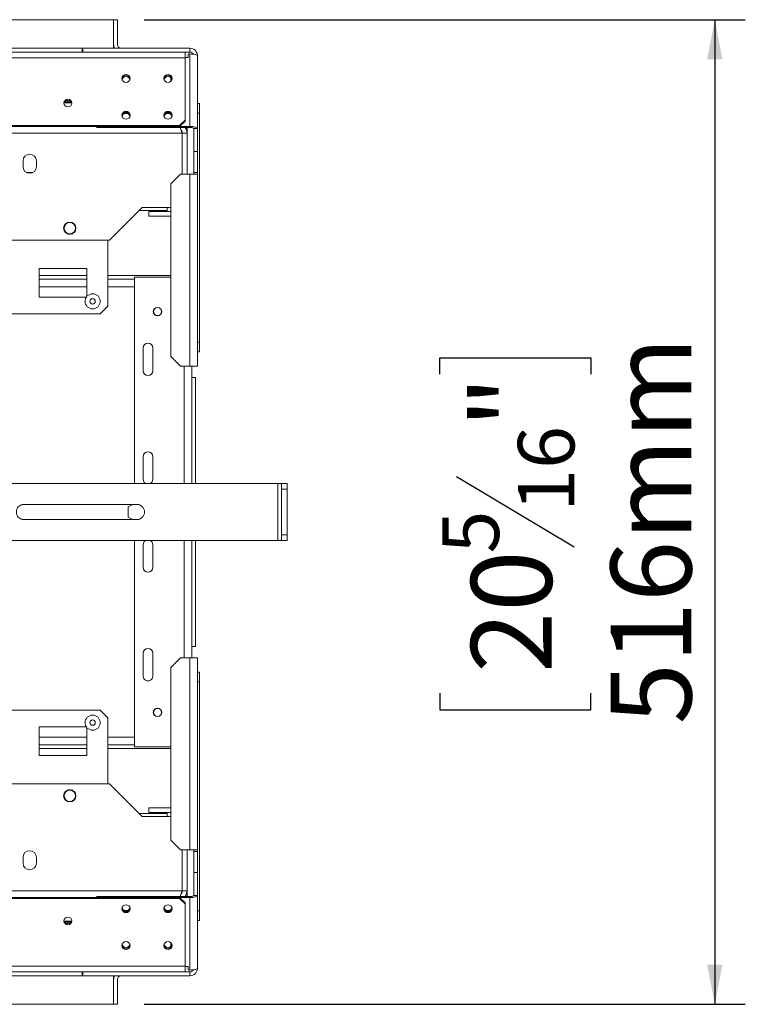
# Model space of a CAD drawing. Units: millimetres. Extents: x 315 to 4957, y 135 to 4072.
# Drawn here: x 1700 to 2176, y 593 to 1238 of the extents above; entities that cross this region are included whole.
import ezdxf

# ---------------------------------------------------------------- set-up
doc = ezdxf.new("R2010")
doc.units = ezdxf.units.MM
doc.header["$LTSCALE"] = 20
doc.layers.add('FORMAT', color=7, linetype='Continuous')
doc.styles.add('SLDTEXTSTYLE1', font='TXT', dxfattribs={"width": 0.75})
doc.dimstyles.new('SLDDIMSTYLE0', dxfattribs={"dimtxt": 52.916667, "dimasz": 26, "dimexe": 0, "dimexo": 0.0625, "dimgap": 13.229167, "dimtad": 1, "dimdec": 6, "dimlfac": 0.8, "dimrnd": 1e-09, "dimzin": 12, "dimdsep": 46, "dimtxsty": 'SLDTEXTSTYLE1', "dimsah": 1, "dimcen": 0.09, "dimadec": 0, "dimazin": 3, "dimtfac": 1, "dimtdec": 0, "dimtofl": 0, "dimtmove": 0, "dimatfit": 3, "dimfxl": 0, "dimfrac": 2, "dimtolj": 1, "dimtzin": 12, "dimarcsym": 0})

# ---------------------------------------------------------------- blocks, each defined once
blk = doc.blocks.new('_D_7')
at = {"layer": 'FORMAT', "color": 7}
for p, q in [((1781.74, 1238.3), (2175.66, 1238.3)), ((2155.66, 1238.3), (2155.66, 593.3)), ((1975.59, 1006.02), (1975.59, 1016.75)), ((1975.59, 1016.75), (2074.37, 1016.75)), ((2074.37, 1016.75), (2074.37, 1006.02)), ((1986.5, 939.11), (2063.46, 892.93)), ((1975.59, 797.04), (1975.59, 786.31)), ((2074.37, 786.31), (2074.37, 797.04)), ((1975.59, 786.31), (2074.37, 786.31)), ((1781.74, 593.3), (2175.66, 593.3))]:
    blk.add_line(p, q, dxfattribs=at)
for points in [[(2155.66, 1238.3), (2150.66, 1212.3), (2160.66, 1212.3)], [(2155.66, 593.3), (2160.66, 619.3), (2150.66, 619.3)]]:
    blk.add_solid(points, dxfattribs=at)
at = {"layer": 'FORMAT', "color": 7, "attachment_point": 1, "rotation": 90, "style": 'SLDTEXTSTYLE1'}
for s, insert, char_height in [('516mm', (2087.44, 776.73), 52.917), ('"', (1995.94, 970.76), 52.92), ('16', (2026.62, 916.02), 37.042), ('5', (1977.23, 888.65), 37.04), ('20', (1995.94, 810.45), 52.917)]:
    blk.add_mtext(s, dxfattribs=dict(at, insert=insert, char_height=char_height))

msp = doc.modelspace()

# ---------------------------------------------------------------- linework, layer by layer
at = {"color": 7, "linetype": 'Continuous', "lineweight": 15}
for p, q in [((1076.7372425, 1238.3023352), (1761.7372425, 1238.3023352)), ((1764.2372425, 1238.3023352), (1761.7372425, 1238.3023352)), ((1761.7372425, 1238.3023352), (1761.7372425, 1219.5523352)), ((1764.2372425, 1238.3023352), (1764.2372425, 1222.0523352)), ((1741.1122425, 1217.0523352), (1741.1122425, 1219.5523352)), ((1741.1122425, 1219.5523352), (1741.4872425, 1219.5523352)), ((1741.4872425, 1219.5523352), (1741.4872425, 1217.0523352)), ((1741.4872425, 1219.5523352), (1811.7372425, 1219.5523352)), ((1811.7372425, 1217.0523352), (1811.7372425, 1219.5523352)), ((1029.8622425, 1217.0523352), (1808.6122425, 1217.0523352)), ((1029.8622425, 1213.3464304), (1808.6122425, 1213.3464304)), ((1808.6122425, 1217.0523352), (1811.7372425, 1217.0523352)), ((1808.6122425, 1217.0523352), (1808.6122425, 1213.3464304)), ((1810.4872425, 1213.4316159), (1808.6122425, 1213.4316159)), ((1808.6122425, 1213.3464304), (1808.6122425, 1172.5716047)), ((1810.8622425, 1215.8464304), (1810.4872425, 1215.4842082)), ((1810.4872425, 1215.4842082), (1810.4872425, 1213.4316159)), ((1811.7372425, 1215.8464304), (1810.8622425, 1215.8464304)), ((1811.7372425, 1215.8464304), (1811.7372425, 1168.3464304)), ((1816.7372425, 1214.5523352), (1816.7372425, 1167.0523352)), ((1729.6359221, 1184.5523352), (1733.8385629, 1184.5523352)), ((1731.7372425, 1185.5682593), (1731.7372425, 1184.5523352)), ((1816.7372425, 1183.3023352), (1817.9872425, 1183.3023352)), ((1817.9872425, 1183.3023352), (1817.9872425, 1177.0523352)), ((1817.9872425, 1177.0523352), (1816.7372425, 1177.0523352)), ((1817.9872425, 1177.0523352), (1817.9872425, 1027.0523352)), ((1033.6122425, 1168.9493828), (1804.8622425, 1168.9493828)), ((1033.6122425, 1168.3023352), (1804.8622425, 1168.3023352)), ((1750.4872425, 1168.061605), (1750.4872425, 1168.3023352)), ((1750.8622425, 1167.6993828), (1750.4872425, 1168.061605)), ((1750.8622425, 1168.3023352), (1750.8622425, 1167.6993828)), ((1750.8622425, 1167.6993828), (1811.7372425, 1167.6993828)), ((1804.8622425, 1168.9493828), (1808.6122425, 1172.5716047)), ((1808.6122425, 1171.924557), (1804.8622425, 1168.3023352)), ((1804.8622425, 1168.3023352), (1804.8622425, 1168.9493828)), ((1804.9078933, 1168.3464304), (1811.7372425, 1168.3464304)), ((1808.6122425, 1172.5716047), (1808.6122425, 1171.924557)), ((1809.8622425, 1167.6993828), (1809.8622425, 1163.9273352)), ((1811.7372425, 1167.6993828), (1811.7372425, 1168.3464304)), ((1806.6122425, 1163.9273352), (1691.7372425, 1163.9273352)), ((1806.6122425, 1163.9273352), (1806.6122425, 1137.0523352)), ((1809.8622425, 1163.9273352), (1806.7372425, 1163.9273352)), ((1806.7372425, 1163.9273352), (1806.7372425, 1137.0523352)), ((1809.8622425, 1163.9273352), (1809.8622425, 1137.0523352)), ((1814.2372425, 1167.0523352), (1816.7372425, 1167.0523352)), ((1814.2372425, 1152.0523352), (1814.2372425, 1167.0523352)), ((1816.7372425, 1167.0523352), (1816.7372425, 1152.0523352)), ((1816.7372425, 1152.0523352), (1814.2372425, 1152.0523352)), ((1814.2372425, 1138.3023352), (1814.2372425, 1152.0523352)), ((1816.7372425, 1138.3023352), (1816.7372425, 1152.0523352)), ((1702.3622425, 1145.8023352), (1702.3622425, 1142.0523352)), ((1711.1122425, 1142.0523352), (1711.1122425, 1145.8023352)), ((1805.4872425, 1137.0523352), (1799.2372425, 1130.8023352)), ((1805.4872425, 1137.0523352), (1811.7372425, 1137.0523352)), ((1811.7372425, 1137.0523352), (1811.7372425, 1011.4273352)), ((1811.7372425, 1137.0523352), (1816.7372425, 1137.0523352)), ((1814.2372425, 1138.3023352), (1816.7372425, 1138.3023352)), ((1814.2372425, 1138.3023352), (1814.2372425, 1137.0523352)), ((1816.7372425, 1137.0523352), (1816.7372425, 1138.3023352)), ((1816.7372425, 1137.0523352), (1816.7372425, 1011.4273352)), ((1799.2372425, 1017.6773352), (1799.2372425, 1130.8023352)), ((1780.3622425, 1115.1773352), (1759.1122425, 1093.9273352)), ((1796.7372425, 1113.3023352), (1778.4872425, 1113.3023352)), ((1799.2372425, 1115.1773352), (1780.3622425, 1115.1773352)), ((1799.2372425, 1112.6773352), (1784.8622425, 1112.6773352)), ((1784.8622425, 1109.5523352), (1784.8622425, 1112.6773352)), ((1799.2372425, 1109.5523352), (1784.8622425, 1109.5523352)), ((1796.7372425, 1113.3023352), (1796.7372425, 1115.1773352)), ((1759.1122425, 1093.9273352), (1079.3622425, 1093.9273352)), ((1757.9872425, 1050.6773352), (1757.9872425, 1093.9273352)), ((1744.2372425, 1075.3023352), (1712.9872425, 1075.3023352)), ((1712.9872425, 1075.3023352), (1712.9872425, 1056.5523352)), ((1744.2372425, 1057.0620862), (1744.2372425, 1075.3023352)), ((1799.2372425, 1070.8023352), (1757.9872425, 1070.8023352)), ((1712.9872425, 1068.3023352), (1744.2372425, 1068.3023352)), ((1775.4872425, 1068.3023352), (1757.9872425, 1068.3023352)), ((1799.2372425, 1069.5523352), (1775.4872425, 1069.5523352)), ((1775.4872425, 1069.5523352), (1775.4872425, 934.5523352)), ((1712.9872425, 1056.5523352), (1743.8488882, 1056.5523352)), ((1512.9872425, 1045.6773352), (1752.9872425, 1045.6773352)), ((1752.9872425, 1045.6773352), (1757.9872425, 1050.6773352)), ((1816.7372425, 1027.0523352), (1817.9872425, 1027.0523352)), ((1817.9872425, 1027.0523352), (1817.9872425, 1020.8023352)), ((1781.1122425, 1008.3023352), (1781.1122425, 1023.3023352)), ((1787.3622425, 1023.3023352), (1787.3622425, 1008.3023352)), ((1817.9872425, 1020.8023352), (1816.7372425, 1020.8023352)), ((1799.2372425, 1017.6773352), (1805.4872425, 1011.4273352)), ((1811.7372425, 1011.4273352), (1805.4872425, 1011.4273352)), ((1816.7372425, 1011.4273352), (1811.7372425, 1011.4273352)), ((1812.9872425, 1011.4273352), (1812.9872425, 934.5523352)), ((1812.9872425, 1003.9273352), (1815.4872425, 1003.9273352)), ((1815.4872425, 1003.9273352), (1815.4872425, 934.5523352)), ((1781.1122425, 937.0523352), (1781.1122425, 952.0523352)), ((1787.3622425, 952.0523352), (1787.3622425, 937.0523352)), ((1691.7372425, 934.5523352), (1869.2372425, 934.5523352)), ((1869.2372425, 934.5523352), (1869.2372425, 897.0523352)), ((1869.2372425, 934.5523352), (1871.7372425, 934.5523352)), ((1871.7372425, 930.8023352), (1871.7372425, 934.5523352)), ((1871.7372425, 934.5523352), (1875.4872425, 934.5523352)), ((1875.4872425, 930.8023352), (1871.7372425, 930.8023352)), ((1871.7372425, 930.8023352), (1871.7372425, 900.8023352)), ((1875.4872425, 934.5523352), (1875.4872425, 930.8023352)), ((1875.4872425, 930.8023352), (1875.4872425, 900.8023352)), ((1702.9872425, 920.8023352), (1776.9872425, 920.8023352)), ((1774.2724966, 920.8023352), (1771.2997425, 919.0860149)), ((1771.2997425, 919.0860149), (1771.2997425, 912.5186555)), ((1776.9872425, 910.8023352), (1702.9872425, 910.8023352)), ((1771.2997425, 912.5186555), (1774.2724966, 910.8023352)), ((1691.7372425, 897.0523352), (1869.2372425, 897.0523352)), ((1775.4872425, 897.0523352), (1775.4872425, 762.0523352)), ((1812.9872425, 897.0523352), (1812.9872425, 820.1773352)), ((1815.4872425, 897.0523352), (1815.4872425, 827.6773352)), ((1869.2372425, 897.0523352), (1871.7372425, 897.0523352)), ((1871.7372425, 900.8023352), (1875.4872425, 900.8023352)), ((1871.7372425, 897.0523352), (1871.7372425, 900.8023352)), ((1875.4872425, 897.0523352), (1871.7372425, 897.0523352)), ((1875.4872425, 900.8023352), (1875.4872425, 897.0523352)), ((1781.1122425, 879.5523352), (1781.1122425, 894.5523352)), ((1787.3622425, 894.5523352), (1787.3622425, 879.5523352)), ((1812.9872425, 827.6773352), (1815.4872425, 827.6773352)), ((1781.1122425, 808.3023352), (1781.1122425, 823.3023352)), ((1787.3622425, 823.3023352), (1787.3622425, 808.3023352)), ((1805.4872425, 820.1773352), (1799.2372425, 813.9273352)), ((1805.4872425, 820.1773352), (1811.7372425, 820.1773352)), ((1811.7372425, 694.5523352), (1811.7372425, 820.1773352)), ((1811.7372425, 820.1773352), (1816.7372425, 820.1773352)), ((1816.7372425, 820.1773352), (1816.7372425, 694.5523352)), ((1799.2372425, 700.8023352), (1799.2372425, 813.9273352)), ((1816.7372425, 810.8023352), (1817.9872425, 810.8023352)), ((1817.9872425, 810.8023352), (1817.9872425, 804.5523352)), ((1817.9872425, 804.5523352), (1816.7372425, 804.5523352)), ((1817.9872425, 654.5523352), (1817.9872425, 804.5523352)), ((1752.9872425, 785.9273352), (1512.9872425, 785.9273352)), ((1757.9872425, 780.9273352), (1752.9872425, 785.9273352)), ((1757.9872425, 737.6773352), (1757.9872425, 780.9273352)), ((1743.8488882, 775.0523352), (1712.9872425, 775.0523352)), ((1712.9872425, 775.0523352), (1712.9872425, 756.3023352)), ((1744.2372425, 756.3023352), (1744.2372425, 774.5425842)), ((1712.9872425, 763.3023352), (1744.2372425, 763.3023352)), ((1775.4872425, 763.3023352), (1757.9872425, 763.3023352)), ((1799.2372425, 762.0523352), (1775.4872425, 762.0523352)), ((1712.9872425, 756.3023352), (1744.2372425, 756.3023352)), ((1799.2372425, 760.8023352), (1757.9872425, 760.8023352)), ((1079.3622425, 737.6773352), (1759.1122425, 737.6773352)), ((1759.1122425, 737.6773352), (1780.3622425, 716.4273352)), ((1796.7372425, 718.3023352), (1778.4872425, 718.3023352)), ((1780.3622425, 716.4273352), (1799.2372425, 716.4273352)), ((1784.8622425, 722.0523352), (1784.8622425, 718.9273352)), ((1784.8622425, 722.0523352), (1799.2372425, 722.0523352)), ((1784.8622425, 718.9273352), (1799.2372425, 718.9273352)), ((1796.7372425, 716.4273352), (1796.7372425, 718.3023352)), ((1799.2372425, 700.8023352), (1805.4872425, 694.5523352)), ((1811.7372425, 694.5523352), (1805.4872425, 694.5523352)), ((1806.6122425, 667.6773352), (1806.6122425, 694.5523352)), ((1806.7372425, 667.6773352), (1806.7372425, 694.5523352)), ((1809.8622425, 667.6773352), (1809.8622425, 694.5523352)), ((1816.7372425, 694.5523352), (1811.7372425, 694.5523352)), ((1814.2372425, 694.5523352), (1814.2372425, 693.3023352)), ((1814.2372425, 693.3023352), (1816.7372425, 693.3023352)), ((1814.2372425, 679.5523352), (1814.2372425, 693.3023352)), ((1816.7372425, 693.3023352), (1816.7372425, 694.5523352)), ((1816.7372425, 679.5523352), (1816.7372425, 693.3023352)), ((1702.3622425, 689.5523352), (1702.3622425, 685.8023352)), ((1711.1122425, 685.8023352), (1711.1122425, 689.5523352)), ((1814.2372425, 679.5523352), (1816.7372425, 679.5523352)), ((1814.2372425, 664.5523352), (1814.2372425, 679.5523352)), ((1816.7372425, 679.5523352), (1816.7372425, 664.5523352)), ((1691.7372425, 667.6773352), (1806.6122425, 667.6773352)), ((1809.8622425, 667.6773352), (1806.7372425, 667.6773352)), ((1809.8622425, 663.9052876), (1809.8622425, 667.6773352)), ((1814.2372425, 664.5523352), (1816.7372425, 664.5523352)), ((1816.7372425, 664.5523352), (1816.7372425, 617.0523352)), ((1804.8622425, 663.3023352), (1033.6122425, 663.3023352)), ((1804.8622425, 662.6552876), (1033.6122425, 662.6552876)), ((1750.4872425, 663.5430654), (1750.8622425, 663.9052876)), ((1750.4872425, 663.3023352), (1750.4872425, 663.5430654)), ((1750.8622425, 663.9052876), (1750.8622425, 663.3023352)), ((1811.7372425, 663.9052876), (1750.8622425, 663.9052876)), ((1804.8622425, 662.6552876), (1804.8622425, 663.3023352)), ((1804.8622425, 663.3023352), (1808.6122425, 659.6801133)), ((1808.6122425, 659.0330657), (1804.8622425, 662.6552876)), ((1811.7372425, 663.25824), (1804.9078933, 663.25824)), ((1808.6122425, 659.6801133), (1808.6122425, 659.0330657)), ((1808.6122425, 618.25824), (1808.6122425, 659.0330657)), ((1811.7372425, 663.9052876), (1811.7372425, 663.25824)), ((1811.7372425, 663.25824), (1811.7372425, 615.75824)), ((1816.7372425, 654.5523352), (1817.9872425, 654.5523352)), ((1817.9872425, 654.5523352), (1817.9872425, 648.3023352)), ((1733.8385629, 647.0523352), (1729.6359221, 647.0523352)), ((1731.7372425, 647.0523352), (1731.7372425, 646.0364111)), ((1817.9872425, 648.3023352), (1816.7372425, 648.3023352)), ((1808.6122425, 618.25824), (1029.8622425, 618.25824)), ((1808.6122425, 614.5523352), (1029.8622425, 614.5523352)), ((1741.1122425, 612.0523352), (1741.1122425, 614.5523352)), ((1741.4872425, 614.5523352), (1741.4872425, 612.0523352)), ((1808.6122425, 614.5523352), (1808.6122425, 618.25824)), ((1810.4872425, 618.1730545), (1808.6122425, 618.1730545)), ((1808.6122425, 614.5523352), (1811.7372425, 614.5523352)), ((1810.4872425, 616.1204622), (1810.4872425, 618.1730545)), ((1810.4872425, 616.1204622), (1810.8622425, 615.75824)), ((1810.8622425, 615.75824), (1811.7372425, 615.75824)), ((1811.7372425, 612.0523352), (1811.7372425, 614.5523352)), ((1741.4872425, 612.0523352), (1741.1122425, 612.0523352)), ((1741.4872425, 612.0523352), (1811.7372425, 612.0523352)), ((1761.7372425, 612.0523352), (1761.7372425, 593.3023352)), ((1764.2372425, 609.5523352), (1764.2372425, 593.3023352)), ((1761.7372425, 593.3023352), (1076.7372425, 593.3023352)), ((1764.2372425, 593.3023352), (1761.7372425, 593.3023352))]:
    msp.add_line(p, q, dxfattribs=at)
at = {"color": 8, "linetype": 'Continuous', "lineweight": 15}
for p, q in [((1097.3622425, 1219.5523352), (1741.1122425, 1219.5523352)), ((1799.2372425, 1200.2990098), (1799.2372425, 1197.9566335)), ((1729.2360897, 1183.8023352), (1734.2383953, 1183.8023352)), ((1708.9907121, 1138.3023352), (1704.483773, 1138.3023352)), ((1712.9872425, 1070.8023352), (1744.2372425, 1070.8023352)), ((1712.9872425, 1063.3023352), (1744.2372425, 1063.3023352)), ((1757.9872425, 1063.3023352), (1775.4872425, 1063.3023352)), ((1807.9872425, 1011.4273352), (1807.9872425, 934.5523352)), ((1807.9872425, 897.0523352), (1807.9872425, 820.1773352)), ((1712.9872425, 768.3023352), (1744.2372425, 768.3023352)), ((1757.9872425, 768.3023352), (1775.4872425, 768.3023352)), ((1712.9872425, 760.8023352), (1744.2372425, 760.8023352)), ((1734.2383953, 647.8023352), (1729.2360897, 647.8023352)), ((1799.2372425, 633.6480369), (1799.2372425, 631.3056606)), ((1741.1122425, 612.0523352), (1097.3622425, 612.0523352))]:
    msp.add_line(p, q, dxfattribs=at)
at = {"color": 7, "linetype": 'Continuous', "lineweight": 15, "flags": 128}
for points in [[(1811.7372425, 1215.8464304), (1812.7126941, 1215.8215647), (1813.6506597, 1215.7479233), (1814.5150937, 1215.6283361), (1815.2727764, 1215.4673987), (1815.8945906, 1215.271296), (1816.3566402, 1215.047564), (1816.6411689, 1214.8048006), (1816.7372425, 1214.5523352)], [(1769.8622425, 1202.4123192), (1768.8337808, 1202.2147161), (1767.961893, 1201.6519902), (1767.3793163, 1200.8098113), (1767.1747425, 1199.8163935), (1767.3793163, 1198.8229758), (1767.961893, 1197.9807969), (1768.8337808, 1197.4180709), (1769.8622425, 1197.2204679), (1770.8907042, 1197.4180709), (1771.762592, 1197.9807969), (1772.3451688, 1198.8229758), (1772.5497425, 1199.8163935), (1772.3451688, 1200.8098113), (1771.762592, 1201.6519902), (1770.8907042, 1202.2147161), (1769.8622425, 1202.4123192)], [(1797.3622425, 1202.4123192), (1796.3337808, 1202.2147161), (1795.461893, 1201.6519902), (1794.8793163, 1200.8098113), (1794.6747425, 1199.8163935), (1794.8793163, 1198.8229758), (1795.461893, 1197.9807969), (1796.3337808, 1197.4180709), (1797.3622425, 1197.2204679), (1798.3907042, 1197.4180709), (1799.262592, 1197.9807969), (1799.8451688, 1198.8229758), (1800.0497425, 1199.8163935), (1799.8451688, 1200.8098113), (1799.262592, 1201.6519902), (1798.3907042, 1202.2147161), (1797.3622425, 1202.4123192)], [(1731.7372425, 1186.215307), (1730.7326985, 1186.0222993), (1729.8810872, 1185.47266), (1729.3120587, 1184.6500667), (1729.1122425, 1183.6797517), (1729.3120587, 1182.7094367), (1729.8810872, 1181.8868433), (1730.7326985, 1181.337204), (1731.7372425, 1181.1441964), (1732.7417865, 1181.337204), (1733.5933978, 1181.8868433), (1734.1624263, 1182.7094367), (1734.3622425, 1183.6797517), (1734.1624263, 1184.6500667), (1733.5933978, 1185.47266), (1732.7417865, 1186.0222993), (1731.7372425, 1186.215307)], [(1733.6646927, 1184.5523352), (1733.6842977, 1184.6589239), (1733.6969126, 1184.719709)], [(1769.8622425, 1178.2641735), (1768.8337808, 1178.0665704), (1767.961893, 1177.5038445), (1767.3793163, 1176.6616656), (1767.1747425, 1175.6682479), (1767.3793163, 1174.6748301), (1767.961893, 1173.8326512), (1768.8337808, 1173.2699253), (1769.8622425, 1173.0723222), (1770.8907042, 1173.2699253), (1771.762592, 1173.8326512), (1772.3451688, 1174.6748301), (1772.5497425, 1175.6682479), (1772.3451688, 1176.6616656), (1771.762592, 1177.5038445), (1770.8907042, 1178.0665704), (1769.8622425, 1178.2641735)], [(1797.3622425, 1178.2641735), (1796.3337808, 1178.0665704), (1795.461893, 1177.5038445), (1794.8793163, 1176.6616656), (1794.6747425, 1175.6682479), (1794.8793163, 1174.6748301), (1795.461893, 1173.8326512), (1796.3337808, 1173.2699253), (1797.3622425, 1173.0723222), (1798.3907042, 1173.2699253), (1799.262592, 1173.8326512), (1799.8451688, 1174.6748301), (1800.0497425, 1175.6682479), (1799.8451688, 1176.6616656), (1799.262592, 1177.5038445), (1798.3907042, 1178.0665704), (1797.3622425, 1178.2641735)], [(1816.7372425, 1167.0523352), (1816.6411689, 1167.3048006), (1816.3566402, 1167.547564), (1815.8945906, 1167.771296), (1815.2727764, 1167.9673987), (1814.5150937, 1168.1283361), (1813.6506597, 1168.2479233), (1812.7126941, 1168.3215647), (1811.7372425, 1168.3464304)], [(1811.7372425, 663.25824), (1812.7126941, 663.2831056), (1813.6506597, 663.3567471), (1814.5150937, 663.4763343), (1815.2727764, 663.6372717), (1815.8945906, 663.8333744), (1816.3566402, 664.0571064), (1816.6411689, 664.2998697), (1816.7372425, 664.5523352)], [(1769.8622425, 653.3404969), (1770.8907042, 653.5380999), (1771.762592, 654.1008259), (1772.3451688, 654.9430048), (1772.5497425, 655.9364225), (1772.3451688, 656.9298403), (1771.762592, 657.7720192), (1770.8907042, 658.3347451), (1769.8622425, 658.5323482), (1768.8337808, 658.3347451), (1767.961893, 657.7720192), (1767.3793163, 656.9298403), (1767.1747425, 655.9364225), (1767.3793163, 654.9430048), (1767.961893, 654.1008259), (1768.8337808, 653.5380999), (1769.8622425, 653.3404969)], [(1797.3622425, 653.3404969), (1798.3907042, 653.5380999), (1799.262592, 654.1008259), (1799.8451688, 654.9430048), (1800.0497425, 655.9364225), (1799.8451688, 656.9298403), (1799.262592, 657.7720192), (1798.3907042, 658.3347451), (1797.3622425, 658.5323482), (1796.3337808, 658.3347451), (1795.461893, 657.7720192), (1794.8793163, 656.9298403), (1794.6747425, 655.9364225), (1794.8793163, 654.9430048), (1795.461893, 654.1008259), (1796.3337808, 653.5380999), (1797.3622425, 653.3404969)], [(1731.7372425, 645.3893634), (1732.7417865, 645.5823711), (1733.5933978, 646.1320104), (1734.1624263, 646.9546037), (1734.3622425, 647.9249187), (1734.1624263, 648.8952337), (1733.5933978, 649.7178271), (1732.7417865, 650.2674664), (1731.7372425, 650.460474), (1730.7326985, 650.2674664), (1729.8810872, 649.7178271), (1729.3120587, 648.8952337), (1729.1122425, 647.9249187), (1729.3120587, 646.9546037), (1729.8810872, 646.1320104), (1730.7326985, 645.5823711), (1731.7372425, 645.3893634)], [(1733.1613662, 646.4419966), (1733.0424848, 646.8664505), (1733.011804, 647.0523352)], [(1769.8622425, 629.1923512), (1770.8907042, 629.3899543), (1771.762592, 629.9526802), (1772.3451688, 630.7948591), (1772.5497425, 631.7882769), (1772.3451688, 632.7816946), (1771.762592, 633.6238735), (1770.8907042, 634.1865995), (1769.8622425, 634.3842025), (1768.8337808, 634.1865995), (1767.961893, 633.6238735), (1767.3793163, 632.7816946), (1767.1747425, 631.7882769), (1767.3793163, 630.7948591), (1767.961893, 629.9526802), (1768.8337808, 629.3899543), (1769.8622425, 629.1923512)], [(1797.3622425, 629.1923512), (1798.3907042, 629.3899543), (1799.262592, 629.9526802), (1799.8451688, 630.7948591), (1800.0497425, 631.7882769), (1799.8451688, 632.7816946), (1799.262592, 633.6238735), (1798.3907042, 634.1865995), (1797.3622425, 634.3842025), (1796.3337808, 634.1865995), (1795.461893, 633.6238735), (1794.8793163, 632.7816946), (1794.6747425, 631.7882769), (1794.8793163, 630.7948591), (1795.461893, 629.9526802), (1796.3337808, 629.3899543), (1797.3622425, 629.1923512)], [(1816.7372425, 617.0523352), (1816.6411689, 616.7998697), (1816.3566402, 616.5571064), (1815.8945906, 616.3333744), (1815.2727764, 616.1372717), (1814.5150937, 615.9763343), (1813.6506597, 615.8567471), (1812.7126941, 615.7831056), (1811.7372425, 615.75824)]]:
    msp.add_lwpolyline(points, dxfattribs=at)
at = {"color": 7, "linetype": 'Continuous', "lineweight": 15}
for centre, radius in [((1732.9872425, 1101.6773352), 4.0625), ((1732.9872425, 1101.6773352), 3.75), ((1747.9872425, 1053.8023352), 4.96875), ((1747.9872425, 1053.8023352), 1.75), ((1790.4872425, 1047.0523352), 2.75), ((1790.4872425, 1047.0523352), 2.625), ((1790.4872425, 784.5523352), 2.75), ((1790.4872425, 784.5523352), 2.625), ((1747.9872425, 777.8023352), 4.96875), ((1747.9872425, 777.8023352), 1.75), ((1732.9872425, 729.9273352), 4.0625), ((1732.9872425, 729.9273352), 3.75)]:
    msp.add_circle(centre, radius, dxfattribs=at)
for centre, radius, start, end in [((1766.7372425, 1222.0523352), 5, 180.0000000007, 209.9999999999), ((1766.7372425, 1222.0523352), 2.5, 179.9999999986, 269.9999999999), ((1811.7372425, 1214.5523352), 5, 0.0000000001, 90), ((1811.7372425, 1214.5523352), 2.5, 27.6520960511, 90), ((1769.8211157, 1199.1128026), 2.6527878, 89.1116946265, 171.7628998997), ((1769.8192465, 1199.1235447), 2.5839067, 89.0465592344, 177.1113962097), ((1769.8622425, 1198.4323571), 2.6412458, 13.5357139017, 166.4642853883), ((1769.9033693, 1199.1128026), 2.6527878, 8.2370982149, 90.8883053968), ((1769.9052385, 1199.1235447), 2.5839067, 2.8885994087, 90.9534408181), ((1797.3211157, 1199.1128026), 2.6527878, 89.1116945041, 171.7629097971), ((1797.3192465, 1199.1235448), 2.5839066, 89.0465587736, 177.1114347208), ((1797.3622425, 1198.4323571), 2.6412459, 13.5357423859, 166.4642576788), ((1797.4033693, 1199.1128026), 2.6527878, 8.2370881335, 90.8883055216), ((1797.4052385, 1199.1235448), 2.5839066, 2.8885601368, 90.953441288), ((1731.6971652, 1182.9772384), 2.5913309, 89.1138329436, 171.5901661118), ((1731.7773198, 1182.9772383), 2.5913309, 8.4098929815, 90.8861663246), ((1769.8211158, 1174.9646569), 2.6527879, 89.1116953819, 171.7628388545), ((1769.8192467, 1174.9753988), 2.5839069, 89.0465618663, 177.11117625), ((1769.8622425, 1174.2842114), 2.6412459, 13.5357551194, 166.4642453095), ((1769.9033693, 1174.964657), 2.6527878, 8.2370982955, 90.8883053958), ((1769.9052384, 1174.9753988), 2.583907, 2.8888260514, 90.9534381062), ((1797.3211157, 1174.9646571), 2.6527877, 89.1116936248, 171.7629808557), ((1797.3192467, 1174.9753988), 2.5839069, 89.0465618185, 177.1111802449), ((1797.3622425, 1174.2842114), 2.6412459, 13.5357364978, 166.4642634139), ((1797.4033694, 1174.9646571), 2.6527877, 8.237015043, 90.8883064259), ((1797.4052384, 1174.9753988), 2.5839069, 2.8888217743, 90.9534381574), ((1812.3203755, 1164.7992825), 2.9581456, 49.609308093, 101.3690545089), ((1706.7372425, 1145.8023352), 4.375, 0, 180), ((1706.7372425, 1142.0523352), 4.375, 180, 0), ((1784.2372425, 1023.3023352), 3.125, 0, 179.9999999999), ((1784.2372425, 1008.3023352), 3.125, 180, 0), ((1784.2372425, 952.0523352), 3.125, 0, 179.9999999999), ((1784.2372425, 937.0523352), 3.125, 180.0000000001, 233.130102354), ((1784.2372425, 937.0523352), 3.125, 306.869897646, 0), ((1702.9872425, 915.8023352), 5, 90, 270), ((1776.9872425, 915.8023352), 5, 270, 90), ((1784.2372425, 894.5523352), 3.125, 126.8698976457, 179.9999999999), ((1784.2372425, 894.5523352), 3.125, 0, 53.1301023543), ((1784.2372425, 879.5523352), 3.125, 180, 360), ((1784.2372425, 823.3023352), 3.125, 0, 179.9999999999), ((1784.2372425, 808.3023352), 3.125, 179.9999999999, 0), ((1706.7372425, 689.5523352), 4.375, 0, 180), ((1706.7372425, 685.8023352), 4.375, 180, 0), ((1812.3203755, 666.8053879), 2.9581456, 258.6309454912, 310.390691907), ((1769.8211158, 656.6400135), 2.6527879, 188.2371611569, 270.888304618), ((1769.8622425, 656.6574787), 2.6283984, 183.4556708303, 356.5443277104), ((1769.8247185, 657.2902813), 2.5977823, 193.0823524366, 270.8276453653), ((1769.8997665, 657.2902813), 2.5977823, 269.1723546399, 346.9176471508), ((1769.9033692, 656.6400138), 2.6527881, 269.111697719, 351.7626499727), ((1797.3211158, 656.6400135), 2.6527879, 188.237161151, 270.8883046181), ((1797.3622425, 656.6574787), 2.6283984, 183.4556715067, 356.5443271231), ((1797.3247185, 657.2902813), 2.5977823, 193.0823380796, 270.827645547), ((1797.3997665, 657.2902813), 2.5977823, 269.1723544529, 346.9176619323), ((1797.4033693, 656.6400135), 2.6527879, 269.111695382, 351.762838849), ((1731.6971652, 648.627432), 2.5913309, 188.4098338893, 270.8861670564), ((1731.7773198, 648.627432), 2.5913309, 269.1138329436, 351.59016611), ((1769.8211158, 632.4918679), 2.6527879, 188.2371611553, 270.888304618), ((1769.8622425, 632.5093331), 2.6283984, 183.4556739784, 356.5443244697), ((1769.8247185, 633.1421356), 2.5977823, 193.0823298503, 270.8276456511), ((1769.8997666, 633.1421356), 2.5977823, 269.1723543454, 346.9176704278), ((1769.9033693, 632.4918679), 2.6527879, 269.111695382, 351.7628388443), ((1797.3211158, 632.491868), 2.652788, 188.2372322244, 270.8883037386), ((1797.3622425, 632.5093329), 2.6283983, 183.4555958026, 356.5444048865), ((1797.3247185, 633.1421356), 2.5977823, 193.0823390362, 270.8276455349), ((1797.3997665, 633.1421356), 2.5977823, 269.1723544654, 346.9176609487), ((1797.4033692, 632.491868), 2.652788, 269.1116962866, 351.7627657419), ((1811.7372425, 617.0523352), 5, 270, 0.0000000006), ((1811.7372425, 617.0523352), 2.5, 269.9999999999, 332.347901704), ((1766.7372425, 609.5523352), 5, 149.9999999999, 180.0000000001), ((1766.7372425, 609.5523352), 2.5, 90, 180.0000000001)]:
    msp.add_arc(centre, radius, start, end, dxfattribs=at)
for points, knots in [([(1806.6122425, 1163.9273352), (1806.3622425, 1164.7607003), (1805.9420604, 1166.1613606), (1805.5218783, 1167.2560228), (1805.3516962, 1167.6993828)], [0, 0, 0, 0, 0.5949801305, 1, 1, 1, 1]), ([(1808.5829574, 1167.6993828), (1808.6191663, 1167.6571267), (1808.7910643, 1167.4565197), (1809.0355043, 1167.0452988), (1809.2793044, 1166.5792214), (1809.4742386, 1166.1102745), (1809.6908084, 1165.4645901), (1809.8402941, 1164.7032293), (1809.8567112, 1164.1228714), (1809.8622425, 1163.9273352)], [0, 0, 0, 0, 0.0411517706, 0.1953640319, 0.3518105565, 0.430412442, 0.5707074713, 0.8553612797, 1, 1, 1, 1]), ([(1805.9742685, 1165.9618525), (1805.9946342, 1165.9420682), (1806.118959, 1165.821293), (1806.2502547, 1165.6091545), (1806.4185707, 1165.314575), (1806.5957815, 1164.9088541), (1806.7192795, 1164.4249629), (1806.73272, 1164.0526219), (1806.7372425, 1163.9273352)], [0, 0, 0, 0, 0.0383562775, 0.2341504365, 0.3325241943, 0.4972284168, 0.8308256128, 1, 1, 1, 1]), ([(1805.3516962, 663.9052876), (1805.5218783, 664.3486476), (1805.9420604, 665.4433098), (1806.3622425, 666.8439701), (1806.6122425, 667.6773352)], [0, 0, 0, 0, 0.4050198695, 1, 1, 1, 1]), ([(1806.7372425, 667.6773352), (1806.7166113, 667.3960631), (1806.6853971, 666.9705097), (1806.4868501, 666.434549), (1806.2936145, 666.0322011), (1806.0933963, 665.8088211), (1805.9902303, 665.6937204)], [0, 0, 0, 0, 0.3877507693, 0.5866513763, 0.7870146077, 1, 1, 1, 1]), ([(1809.8622425, 667.6773352), (1809.8564272, 667.4726622), (1809.8447561, 667.0618952), (1809.7497756, 666.4465276), (1809.5962089, 665.836255), (1809.3815375, 665.2453724), (1809.108591, 664.6848002), (1808.8445358, 664.2369659), (1808.6515881, 663.9898113), (1808.5856025, 663.9052876)], [0, 0, 0, 0, 0.1514071931, 0.3038656612, 0.4596297825, 0.616539346, 0.7680869323, 0.9206887422, 1, 1, 1, 1])]:
    msp.add_open_spline(points, degree=3, knots=knots, dxfattribs=at)

# ---------------------------------------------------------------- dimensions: what is measured, and where the dimension line sits
at = {"layer": 'FORMAT', "color": 7}
dim = msp.add_linear_dim(base=(2155.6562261603, 593.3023351951), p1=(1761.7372425219, 1238.3023351951), p2=(1761.737242522, 593.3023351951), angle=90, dimstyle='SLDDIMSTYLE0', dxfattribs=at)
dim.commit()
dim.dimension.update_dxf_attribs({"geometry": '_D_7', "text_midpoint": (2155.6562261603, 901.5293907355), "dimtype": 160})

doc.saveas('drawing.dxf')
